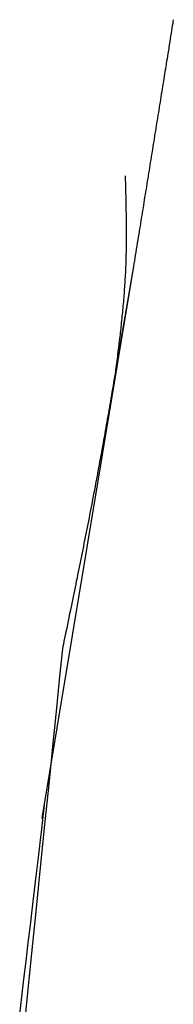
# Model space of a CAD drawing. Extents: x 32 to 181, y 19 to 257.
# Drawn here: x 53 to 54, y 164 to 165 of the extents above; entities that cross this region are included whole.
import ezdxf

# ---------------------------------------------------------------- set-up
doc = ezdxf.new("R2010")
doc.units = 0
doc.header["$MEASUREMENT"] = 0
doc.layers.add('PIC51', color=7, linetype='CONTINUOUS')

msp = doc.modelspace()

# ---------------------------------------------------------------- linework, layer by layer
at = {"layer": 'PIC51', "color": 7, "linetype": 'Continuous'}
for p, q in [((53.6198, 165.0666), (53.6193, 165.064)), ((53.6201, 165.0689), (53.6198, 165.0666)), ((53.6205, 165.071), (53.6201, 165.0689)), ((53.6179, 165.0551), (53.6174, 165.0518)), ((53.6184, 165.0582), (53.6179, 165.0551)), ((53.6189, 165.0612), (53.6184, 165.0582)), ((53.6193, 165.064), (53.6189, 165.0612)), ((53.6163, 165.0451), (53.6158, 165.0417)), ((53.6169, 165.0485), (53.6163, 165.0451)), ((53.6174, 165.0518), (53.6169, 165.0485)), ((53.6142, 165.0317), (53.6137, 165.0285)), ((53.6147, 165.035), (53.6142, 165.0317)), ((53.6152, 165.0383), (53.6147, 165.035)), ((53.6158, 165.0417), (53.6152, 165.0383)), ((53.6127, 165.0224), (53.6122, 165.0194)), ((53.6132, 165.0254), (53.6127, 165.0224)), ((53.6137, 165.0285), (53.6132, 165.0254)), ((53.6108, 165.0105), (53.6103, 165.0076)), ((53.6112, 165.0134), (53.6108, 165.0105)), ((53.6117, 165.0164), (53.6112, 165.0134)), ((53.6122, 165.0194), (53.6117, 165.0164)), ((53.6089, 164.9989), (53.6084, 164.9959)), ((53.6094, 165.0018), (53.6089, 164.9989)), ((53.6098, 165.0047), (53.6094, 165.0018)), ((53.6103, 165.0076), (53.6098, 165.0047)), ((53.607, 164.987), (53.6065, 164.9839)), ((53.6075, 164.99), (53.607, 164.987)), ((53.6079, 164.993), (53.6075, 164.99)), ((53.6084, 164.9959), (53.6079, 164.993)), ((53.605, 164.9748), (53.6045, 164.9717)), ((53.6055, 164.9779), (53.605, 164.9748)), ((53.606, 164.9809), (53.6055, 164.9779)), ((53.6065, 164.9839), (53.606, 164.9809)), ((53.6031, 164.9626), (53.6026, 164.9595)), ((53.6036, 164.9656), (53.6031, 164.9626)), ((53.604, 164.9687), (53.6036, 164.9656)), ((53.6045, 164.9717), (53.604, 164.9687)), ((53.6016, 164.9534), (53.6011, 164.9503)), ((53.6021, 164.9564), (53.6016, 164.9534)), ((53.6026, 164.9595), (53.6021, 164.9564)), ((53.5996, 164.9412), (53.5991, 164.9381)), ((53.6001, 164.9442), (53.5996, 164.9412)), ((53.6006, 164.9473), (53.6001, 164.9442)), ((53.6011, 164.9503), (53.6006, 164.9473)), ((53.5977, 164.929), (53.5972, 164.9259)), ((53.5981, 164.932), (53.5977, 164.929)), ((53.5986, 164.9351), (53.5981, 164.932)), ((53.5991, 164.9381), (53.5986, 164.9351)), ((53.5957, 164.9167), (53.5952, 164.9136)), ((53.5962, 164.9198), (53.5957, 164.9167)), ((53.5967, 164.9229), (53.5962, 164.9198)), ((53.5972, 164.9259), (53.5967, 164.9229)), ((53.5942, 164.9075), (53.5937, 164.9044)), ((53.5947, 164.9106), (53.5942, 164.9075)), ((53.5952, 164.9136), (53.5947, 164.9106)), ((53.5922, 164.8951), (53.5917, 164.892)), ((53.5927, 164.8982), (53.5922, 164.8951)), ((53.5932, 164.9013), (53.5927, 164.8982)), ((53.5937, 164.9044), (53.5932, 164.9013)), ((53.5648, 164.8872), (53.5647, 164.8889)), ((53.5648, 164.8854), (53.5648, 164.8872)), ((53.5649, 164.8833), (53.5648, 164.8854)), ((53.565, 164.8811), (53.5649, 164.8833)), ((53.5902, 164.8826), (53.5897, 164.8795)), ((53.5907, 164.8857), (53.5902, 164.8826)), ((53.5912, 164.8889), (53.5907, 164.8857)), ((53.5917, 164.892), (53.5912, 164.8889)), ((53.565, 164.8787), (53.565, 164.8811)), ((53.5651, 164.8762), (53.565, 164.8787)), ((53.5652, 164.8736), (53.5651, 164.8762)), ((53.5652, 164.8709), (53.5652, 164.8736)), ((53.5653, 164.8682), (53.5652, 164.8709)), ((53.5887, 164.8732), (53.5882, 164.8701)), ((53.5892, 164.8763), (53.5887, 164.8732)), ((53.5897, 164.8795), (53.5892, 164.8763)), ((53.5654, 164.8655), (53.5653, 164.8682)), ((53.5654, 164.8627), (53.5654, 164.8655)), ((53.5655, 164.8601), (53.5654, 164.8627)), ((53.5655, 164.8575), (53.5655, 164.8601)), ((53.5866, 164.8607), (53.5861, 164.8576)), ((53.5871, 164.8638), (53.5866, 164.8607)), ((53.5877, 164.8669), (53.5871, 164.8638)), ((53.5882, 164.8701), (53.5877, 164.8669)), ((53.5656, 164.8549), (53.5655, 164.8575)), ((53.5656, 164.8524), (53.5656, 164.8549)), ((53.5657, 164.85), (53.5656, 164.8524)), ((53.5657, 164.8476), (53.5657, 164.85)), ((53.5658, 164.8452), (53.5657, 164.8476)), ((53.5847, 164.8485), (53.5842, 164.8455)), ((53.5852, 164.8515), (53.5847, 164.8485)), ((53.5857, 164.8546), (53.5852, 164.8515)), ((53.5861, 164.8576), (53.5857, 164.8546)), ((53.5658, 164.8429), (53.5658, 164.8452)), ((53.5658, 164.8405), (53.5658, 164.8429)), ((53.5659, 164.8382), (53.5658, 164.8405)), ((53.5659, 164.8359), (53.5659, 164.8382)), ((53.5659, 164.8336), (53.5659, 164.8359)), ((53.5827, 164.8364), (53.5822, 164.8333)), ((53.5832, 164.8394), (53.5827, 164.8364)), ((53.5837, 164.8425), (53.5832, 164.8394)), ((53.5842, 164.8455), (53.5837, 164.8425)), ((53.5659, 164.8313), (53.5659, 164.8336)), ((53.566, 164.8289), (53.5659, 164.8313)), ((53.566, 164.8265), (53.566, 164.8289)), ((53.566, 164.8242), (53.566, 164.8265)), ((53.5812, 164.8271), (53.5807, 164.8239)), ((53.5817, 164.8302), (53.5812, 164.8271)), ((53.5822, 164.8333), (53.5817, 164.8302)), ((53.5659, 164.8121), (53.566, 164.8145)), ((53.566, 164.8218), (53.566, 164.8242)), ((53.566, 164.8194), (53.566, 164.8218)), ((53.566, 164.8169), (53.566, 164.8194)), ((53.566, 164.8145), (53.566, 164.8169)), ((53.5791, 164.814), (53.5785, 164.8105)), ((53.5796, 164.8174), (53.5791, 164.814)), ((53.5802, 164.8207), (53.5796, 164.8174)), ((53.5807, 164.8239), (53.5802, 164.8207)), ((53.5658, 164.8024), (53.5659, 164.8048)), ((53.5658, 164.8), (53.5658, 164.8024)), ((53.5659, 164.8097), (53.5659, 164.8121)), ((53.5659, 164.8072), (53.5659, 164.8097)), ((53.5659, 164.8048), (53.5659, 164.8072)), ((53.5774, 164.8034), (53.5768, 164.7998)), ((53.5779, 164.8069), (53.5774, 164.8034)), ((53.5785, 164.8105), (53.5779, 164.8069)), ((53.5655, 164.7879), (53.5656, 164.7903)), ((53.5656, 164.7927), (53.5657, 164.7951)), ((53.5656, 164.7903), (53.5656, 164.7927)), ((53.5657, 164.7975), (53.5658, 164.8)), ((53.5657, 164.7951), (53.5657, 164.7975)), ((53.5757, 164.7929), (53.5752, 164.7896)), ((53.5762, 164.7963), (53.5757, 164.7929)), ((53.5768, 164.7998), (53.5762, 164.7963)), ((53.5651, 164.7783), (53.5652, 164.7807)), ((53.5652, 164.7807), (53.5653, 164.7831)), ((53.5653, 164.7831), (53.5654, 164.7855)), ((53.5654, 164.7855), (53.5655, 164.7879)), ((53.5733, 164.7784), (53.573, 164.7763)), ((53.5737, 164.7809), (53.5733, 164.7784)), ((53.5742, 164.7836), (53.5737, 164.7809)), ((53.5746, 164.7865), (53.5742, 164.7836)), ((53.5752, 164.7896), (53.5746, 164.7865)), ((53.573, 164.7763), (53.4675, 164.1396)), ((53.573, 164.7763), (53.5574, 164.6862)), ((53.5645, 164.7662), (53.5646, 164.7686)), ((53.5646, 164.7686), (53.5648, 164.771)), ((53.5648, 164.771), (53.5649, 164.7734)), ((53.5649, 164.7734), (53.565, 164.7758)), ((53.565, 164.7758), (53.5651, 164.7783)), ((53.5637, 164.7541), (53.5638, 164.7566)), ((53.5638, 164.7566), (53.564, 164.759)), ((53.564, 164.759), (53.5642, 164.7614)), ((53.5642, 164.7614), (53.5643, 164.7638)), ((53.5643, 164.7638), (53.5645, 164.7662)), ((53.5627, 164.742), (53.5629, 164.7444)), ((53.5629, 164.7444), (53.5631, 164.7469)), ((53.5631, 164.7469), (53.5633, 164.7493)), ((53.5633, 164.7493), (53.5635, 164.7517)), ((53.5635, 164.7517), (53.5637, 164.7541)), ((53.5618, 164.7322), (53.562, 164.7346)), ((53.562, 164.7346), (53.5622, 164.7371)), ((53.5622, 164.7371), (53.5625, 164.7395)), ((53.5625, 164.7395), (53.5627, 164.742)), ((53.5606, 164.7201), (53.5608, 164.7225)), ((53.5608, 164.7225), (53.5611, 164.7249)), ((53.5611, 164.7249), (53.5613, 164.7273)), ((53.5613, 164.7273), (53.5616, 164.7298)), ((53.5616, 164.7298), (53.5618, 164.7322)), ((53.5593, 164.7083), (53.5596, 164.7106)), ((53.5596, 164.7106), (53.5598, 164.713)), ((53.5598, 164.713), (53.5601, 164.7153)), ((53.5601, 164.7153), (53.5603, 164.7177)), ((53.5603, 164.7177), (53.5606, 164.7201)), ((53.5579, 164.6964), (53.5582, 164.6988)), ((53.5582, 164.6988), (53.5585, 164.7012)), ((53.5585, 164.7012), (53.5588, 164.7036)), ((53.5588, 164.7036), (53.559, 164.7059)), ((53.559, 164.7059), (53.5593, 164.7083)), ((53.5567, 164.6862), (53.557, 164.6888)), ((53.557, 164.6888), (53.5573, 164.6914)), ((53.5573, 164.6914), (53.5576, 164.6939)), ((53.5576, 164.6939), (53.5579, 164.6964)), ((53.555, 164.6725), (53.5553, 164.6753)), ((53.5553, 164.6753), (53.5557, 164.678)), ((53.556, 164.678), (53.5555, 164.6747)), ((53.5557, 164.678), (53.556, 164.6807)), ((53.556, 164.6807), (53.5563, 164.6835)), ((53.5566, 164.681), (53.556, 164.678)), ((53.5563, 164.6835), (53.5567, 164.6862)), ((53.557, 164.6838), (53.5566, 164.681)), ((53.5574, 164.6862), (53.557, 164.6838)), ((53.5537, 164.6637), (53.553, 164.6598)), ((53.5543, 164.6676), (53.5537, 164.6637)), ((53.5537, 164.6627), (53.554, 164.665)), ((53.554, 164.665), (53.5543, 164.6674)), ((53.5549, 164.6712), (53.5543, 164.6676)), ((53.5543, 164.6674), (53.5546, 164.6699)), ((53.5546, 164.6699), (53.555, 164.6725)), ((53.5555, 164.6747), (53.5549, 164.6712)), ((53.5523, 164.6559), (53.5517, 164.6519)), ((53.553, 164.6598), (53.5523, 164.6559)), ((53.553, 164.657), (53.5532, 164.6587)), ((53.5532, 164.6587), (53.5535, 164.6606)), ((53.5535, 164.6606), (53.5537, 164.6627)), ((53.5503, 164.644), (53.5497, 164.6402)), ((53.551, 164.6479), (53.5503, 164.644)), ((53.5517, 164.6519), (53.551, 164.6479)), ((53.5478, 164.6293), (53.5472, 164.6257)), ((53.5484, 164.6329), (53.5478, 164.6293)), ((53.549, 164.6365), (53.5484, 164.6329)), ((53.5497, 164.6402), (53.549, 164.6365)), ((53.546, 164.6188), (53.5454, 164.6154)), ((53.5466, 164.6223), (53.546, 164.6188)), ((53.5472, 164.6257), (53.5466, 164.6223)), ((53.5442, 164.6085), (53.5436, 164.6051)), ((53.5448, 164.612), (53.5442, 164.6085)), ((53.5454, 164.6154), (53.5448, 164.612)), ((53.5418, 164.5947), (53.5412, 164.5912)), ((53.5424, 164.5982), (53.5418, 164.5947)), ((53.543, 164.6017), (53.5424, 164.5982)), ((53.5436, 164.6051), (53.543, 164.6017)), ((53.5399, 164.5841), (53.5393, 164.5805)), ((53.5406, 164.5877), (53.5399, 164.5841)), ((53.5412, 164.5912), (53.5406, 164.5877)), ((53.538, 164.5733), (53.5374, 164.5697)), ((53.5387, 164.5769), (53.538, 164.5733)), ((53.5393, 164.5805), (53.5387, 164.5769)), ((53.5361, 164.5625), (53.5354, 164.5588)), ((53.5367, 164.5661), (53.5361, 164.5625)), ((53.5374, 164.5697), (53.5367, 164.5661)), ((53.5341, 164.5516), (53.5334, 164.548)), ((53.5347, 164.5552), (53.5341, 164.5516)), ((53.5354, 164.5588), (53.5347, 164.5552)), ((53.532, 164.5407), (53.5314, 164.5371)), ((53.5327, 164.5444), (53.532, 164.5407)), ((53.5334, 164.548), (53.5327, 164.5444)), ((53.5293, 164.5262), (53.5286, 164.5226)), ((53.53, 164.5299), (53.5293, 164.5262)), ((53.5307, 164.5335), (53.53, 164.5299)), ((53.5314, 164.5371), (53.5307, 164.5335)), ((53.5272, 164.5153), (53.5265, 164.5117)), ((53.5279, 164.519), (53.5272, 164.5153)), ((53.5286, 164.5226), (53.5279, 164.519)), ((53.5251, 164.5044), (53.5244, 164.5008)), ((53.5258, 164.5081), (53.5251, 164.5044)), ((53.5265, 164.5117), (53.5258, 164.5081)), ((53.523, 164.4934), (53.5223, 164.4898)), ((53.5237, 164.4971), (53.523, 164.4934)), ((53.5244, 164.5008), (53.5237, 164.4971)), ((53.5208, 164.4824), (53.5201, 164.4787)), ((53.5216, 164.4861), (53.5208, 164.4824)), ((53.5223, 164.4898), (53.5216, 164.4861)), ((53.5186, 164.4713), (53.5179, 164.4676)), ((53.5194, 164.475), (53.5186, 164.4713)), ((53.5201, 164.4787), (53.5194, 164.475)), ((53.5164, 164.4601), (53.5157, 164.4564)), ((53.5172, 164.4638), (53.5164, 164.4601)), ((53.5179, 164.4676), (53.5172, 164.4638)), ((53.5142, 164.4489), (53.5134, 164.4452)), ((53.5149, 164.4526), (53.5142, 164.4489)), ((53.5157, 164.4564), (53.5149, 164.4526)), ((53.5112, 164.4341), (53.5105, 164.4304)), ((53.5119, 164.4378), (53.5112, 164.4341)), ((53.5127, 164.4415), (53.5119, 164.4378)), ((53.5134, 164.4452), (53.5127, 164.4415)), ((53.509, 164.4232), (53.5083, 164.4196)), ((53.5097, 164.4268), (53.509, 164.4232)), ((53.5105, 164.4304), (53.5097, 164.4268)), ((53.5068, 164.4124), (53.5061, 164.4088)), ((53.5075, 164.416), (53.5068, 164.4124)), ((53.5083, 164.4196), (53.5075, 164.416)), ((53.5046, 164.4015), (53.5038, 164.3977)), ((53.5053, 164.4051), (53.5046, 164.4015)), ((53.5061, 164.4088), (53.5053, 164.4051)), ((53.5022, 164.39), (53.5014, 164.3861)), ((53.503, 164.3939), (53.5022, 164.39)), ((53.5038, 164.3977), (53.503, 164.3939)), ((53.4997, 164.3779), (53.4989, 164.3737)), ((53.5006, 164.382), (53.4997, 164.3779)), ((53.5014, 164.3861), (53.5006, 164.382)), ((53.4971, 164.3652), (53.4963, 164.361)), ((53.498, 164.3694), (53.4971, 164.3652)), ((53.4989, 164.3737), (53.498, 164.3694)), ((53.4954, 164.357), (53.4946, 164.3531)), ((53.4963, 164.361), (53.4954, 164.357)), ((53.4925, 164.3426), (53.4919, 164.3397)), ((53.4931, 164.3458), (53.4925, 164.3426)), ((53.4939, 164.3493), (53.4931, 164.3458)), ((53.4946, 164.3531), (53.4939, 164.3493)), ((53.4913, 164.3371), (53.4881, 164.3047)), ((53.4919, 164.3397), (53.4913, 164.3371)), ((53.4881, 164.3047), (53.4843, 164.2678)), ((53.4843, 164.2678), (53.4802, 164.2269)), ((53.4802, 164.2269), (53.4757, 164.1826)), ((53.4757, 164.1826), (53.4709, 164.1354)), ((53.469, 164.1412), (53.4706, 164.1539)), ((53.4709, 164.1354), (53.4659, 164.0859)), ((53.4673, 164.1268), (53.469, 164.1412)), ((53.4654, 164.1108), (53.4673, 164.1268)), ((53.4633, 164.0935), (53.4654, 164.1108)), ((53.4611, 164.075), (53.4633, 164.0935)), ((53.4659, 164.0859), (53.4607, 164.0345)), ((53.4588, 164.0556), (53.4611, 164.075)), ((53.4564, 164.0355), (53.4588, 164.0556)), ((53.454, 164.0148), (53.4564, 164.0355)), ((53.4607, 164.0345), (53.4553, 163.9819)), ((53.4515, 163.9939), (53.454, 164.0148)), ((53.4489, 163.9728), (53.4515, 163.9939)), ((53.4553, 163.9819), (53.4499, 163.9284)), ((53.4464, 163.9518), (53.4489, 163.9728)), ((53.444, 163.9311), (53.4464, 163.9518)), ((53.4416, 163.9108), (53.444, 163.9311)), ((53.4499, 163.9284), (53.4444, 163.8748))]:
    msp.add_line(p, q, dxfattribs=at)

doc.saveas('drawing.dxf')
